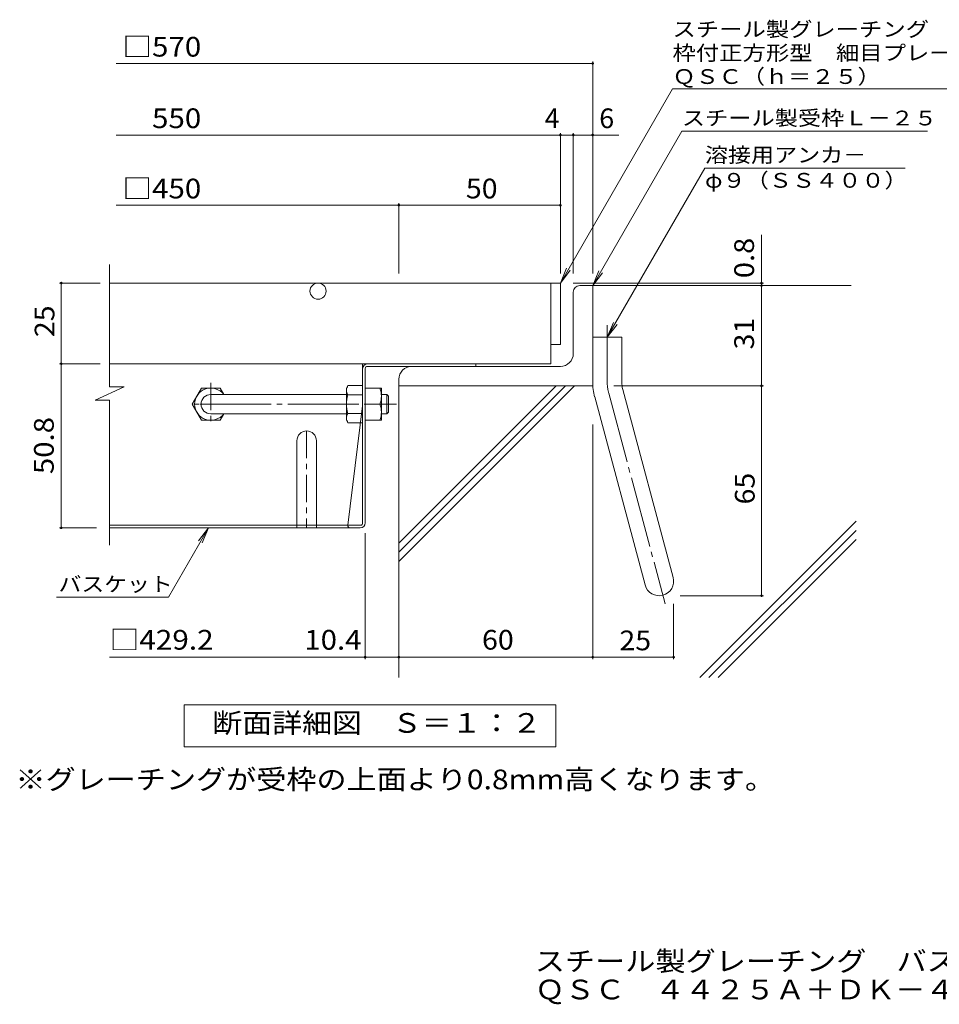
# Model space of a CAD drawing. Units: millimetres. Extents: x -1139 to 1093, y -976 to 931.
# Drawn here: x -633 to 79, y -976 to -214 of the extents above; entities that cross this region are included whole.
import ezdxf

# ---------------------------------------------------------------- set-up
doc = ezdxf.new("R2010")
doc.units = ezdxf.units.MM
doc.header["$LTSCALE"] = 5
doc.linetypes.add('JWW_CENTER1', pattern=[6.773333, 4.233333, -0.846667, 0.846667, -0.846667])
doc.linetypes.add('JWW_CENTER2', pattern=[13.546667, 11.006667, -0.846667, 0.846667, -0.846667])
for name, color, linetype in [('D-1', 7, 'Continuous'), ('D-2', 7, 'Continuous'), ('D-4', 7, 'Continuous'), ('D-5', 7, 'Continuous'), ('D-6', 7, 'Continuous'), ('D-7', 7, 'Continuous'), ('D-8', 7, 'Continuous'), ('D-B', 7, 'Continuous'), ('F-5ﾚｲﾔ', 7, 'Continuous')]:
    doc.layers.add(name, color=color, linetype=linetype)
doc.styles.add('ＭＳ ゴシック', font='txt', dxfattribs={"height": 1})

msp = doc.modelspace()

# ---------------------------------------------------------------- linework, layer by layer
at = {"layer": 'D-1', "color": 2, "linetype": 'Continuous', "lineweight": 9}
for p, q in [((-204.34, -424.59), (-204.34, -472.09)), ((-199.34, -419.59), (-189.34, -419.59)), ((-189.34, -497.09), (-189.34, -419.59)), ((-189.34, -459.59), (-166.84, -459.59)), ((-166.84, -494.13), (-166.84, -459.59)), ((-329.34, -482.09), (-214.34, -482.09)), ((-339.34, -492.09), (-339.34, -497.09)), ((-189.34, -497.09), (-339.34, -497.09)), ((-166.07, -499.95), (-127.09, -645.43)), ((-187.8, -505.77), (-148.82, -651.25))]:
    msp.add_line(p, q, dxfattribs=at)
at = {"layer": 'D-1', "color": 2, "linetype": 'JWW_CENTER2', "lineweight": 9}
for p, q in [((-178.08, -494.13), (-178.08, -450.08)), ((-176.93, -502.86), (-133.28, -665.78))]:
    msp.add_line(p, q, dxfattribs=at)
at = {"layer": 'D-1', "color": 2, "linetype": 'Continuous', "lineweight": 9}
for centre, radius, start, end in [((-199.34, -424.59), 5, 90, 180), ((-214.34, -472.09), 10, 270, 0), ((-329.34, -492.09), 10, 90, 180), ((-144.34, -494.13), 45, 180, 195), ((-144.34, -494.13), 22.5, 180, 195.00002), ((-137.95, -648.34), 11.25, 195.00014, 14.99991)]:
    msp.add_arc(centre, radius, start, end, dxfattribs=at)
at = {"layer": 'D-1', "color": 2, "linetype": 'JWW_CENTER2', "lineweight": 9}
msp.add_arc((-144.34, -494.13), 33.75, 180, 194.99995, dxfattribs=at)
at = {"layer": 'D-2', "color": 3, "linetype": 'Continuous', "lineweight": 9}
for p, q in [((-563.17, -497.91), (-563.17, -403.33)), ((-214.34, -417.59), (-563.17, -417.59)), ((-221.84, -417.59), (-221.84, -480.09)), ((-214.34, -417.59), (-214.34, -465.09)), ((-214.34, -465.09), (-221.84, -465.09)), ((-221.84, -480.09), (-563.17, -480.09)), ((-574.23, -508.26), (-551.93, -497.91)), ((-551.93, -497.91), (-563.17, -497.91)), ((-574.23, -508.26), (-563.17, -508.26)), ((-563.17, -620.35), (-563.17, -508.26))]:
    msp.add_line(p, q, dxfattribs=at)
msp.add_circle((-401.83, -423.84), 6.25, dxfattribs=at)
at = {"layer": 'D-4', "color": 7, "linetype": 'Continuous', "lineweight": 9}
for p, q in [((-558.17, -247.65), (-189.34, -247.65)), ((-189.34, -410.11), (-189.34, -246.15)), ((-558.17, -303), (-214.34, -303)), ((-214.34, -410.11), (-214.34, -301.5)), ((-214.34, -303), (-204.34, -303)), ((-204.34, -410.11), (-204.34, -301.5)), ((-204.34, -303), (-189.34, -303)), ((-189.34, -303), (-169.19, -303)), ((-558.17, -357.38), (-339.34, -357.38)), ((-339.34, -410.11), (-339.34, -355.88)), ((-339.34, -357.38), (-214.34, -357.38)), ((-58.7, -417.59), (-58.7, -380.31)), ((-570.53, -417.59), (-602.03, -417.59)), ((-600.53, -480.09), (-600.53, -417.59)), ((-57.2, -417.59), (-204.34, -417.59)), ((-58.7, -419.59), (-58.7, -417.59)), ((-58.7, -497.09), (-58.7, -419.59)), ((-570.53, -480.09), (-602.03, -480.09)), ((-600.53, -480.09), (-600.53, -607.09)), ((-173.09, -497.09), (-57.2, -497.09)), ((-58.7, -659.59), (-58.7, -497.09)), ((-189.34, -527.09), (-189.34, -708.65)), ((-602.03, -607.09), (-573.17, -607.09)), ((-517.65, -660.85), (-486.61, -607.09)), ((-486.61, -607.09), (-494.22, -617)), ((-486.61, -607.09), (-491.4, -618.64)), ((-365.33, -708.65), (-365.33, -611.09)), ((-604.21, -660.85), (-517.65, -660.85)), ((-121.7, -659.59), (-57.2, -659.59)), ((-126.7, -665.84), (-126.7, -708.65)), ((-365.33, -707.15), (-563.17, -707.15)), ((-339.34, -707.15), (-365.33, -707.15)), ((-339.34, -707.15), (-126.7, -707.15))]:
    msp.add_line(p, q, dxfattribs=at)
at = {"layer": 'D-4', "color": 2, "linetype": 'Continuous', "lineweight": 9}
for p, q in [((-505.33, -776.5), (-505.33, -744)), ((-505.33, -744), (-217.83, -744)), ((-217.83, -744), (-217.83, -776.5)), ((-217.83, -776.5), (-505.33, -776.5))]:
    msp.add_line(p, q, dxfattribs=at)
at = {"layer": 'D-4', "color": 7, "linetype": 'Continuous', "lineweight": 9, "const_width": 1}
for points in [[(-188.84, -247.65, 0.414214), (-189.34, -247.15, 0.414214), (-189.84, -247.65, 0.414214), (-189.34, -248.15, 0.414214)], [(-213.84, -303, 0.414214), (-214.34, -302.5, 0.414214), (-214.84, -303, 0.414214), (-214.34, -303.5, 0.414214)], [(-203.84, -303, 0.414214), (-204.34, -302.5, 0.414214), (-204.84, -303, 0.414214), (-204.34, -303.5, 0.414214)], [(-188.84, -303, 0.414214), (-189.34, -302.5, 0.414214), (-189.84, -303, 0.414214), (-189.34, -303.5, 0.414214)], [(-338.84, -357.38, 0.414214), (-339.34, -356.88, 0.414214), (-339.84, -357.38, 0.414214), (-339.34, -357.88, 0.414214)], [(-213.84, -357.38, 0.414214), (-214.34, -356.88, 0.414214), (-214.84, -357.38, 0.414214), (-214.34, -357.88, 0.414214)], [(-600.03, -417.59, 0.414214), (-600.53, -417.09, 0.414214), (-601.03, -417.59, 0.414214), (-600.53, -418.09, 0.414214)], [(-58.2, -417.59, 0.414214), (-58.7, -417.09, 0.414214), (-59.2, -417.59, 0.414214), (-58.7, -418.09, 0.414214)], [(-58.2, -419.59, 0.414214), (-58.7, -419.09, 0.414214), (-59.2, -419.59, 0.414214), (-58.7, -420.09, 0.414214)], [(-600.03, -480.09, 0.414214), (-600.53, -479.59, 0.414214), (-601.03, -480.09, 0.414214), (-600.53, -480.59, 0.414214)], [(-58.2, -497.09, 0.414214), (-58.7, -496.59, 0.414214), (-59.2, -497.09, 0.414214), (-58.7, -497.59, 0.414214)], [(-600.03, -607.09, 0.414214), (-600.53, -606.59, 0.414214), (-601.03, -607.09, 0.414214), (-600.53, -607.59, 0.414214)], [(-58.2, -659.59, 0.414214), (-58.7, -659.09, 0.414214), (-59.2, -659.59, 0.414214), (-58.7, -660.09, 0.414214)], [(-364.83, -707.15, 0.414214), (-365.33, -706.65, 0.414214), (-365.83, -707.15, 0.414214), (-365.33, -707.65, 0.414214)], [(-338.84, -707.15, 0.414214), (-339.34, -706.65, 0.414214), (-339.84, -707.15, 0.414214), (-339.34, -707.65, 0.414214)], [(-338.83, -707.15, 0.414214), (-339.33, -706.65, 0.414214), (-339.83, -707.15, 0.414214), (-339.33, -707.65, 0.414214)], [(-188.84, -707.15, 0.414214), (-189.34, -706.65, 0.414214), (-189.84, -707.15, 0.414214), (-189.34, -707.65, 0.414214)], [(-126.2, -707.15, 0.414214), (-126.7, -706.65, 0.414214), (-127.2, -707.15, 0.414214), (-126.7, -707.65, 0.414214)]]:
    msp.add_lwpolyline(points, format="xyb", close=True, dxfattribs=at)
at = {"layer": 'D-5', "color": 7, "linetype": 'Continuous', "lineweight": 9}
for p, q in [((-214.34, -417.59), (-127.6, -267.36)), ((-127.6, -267.36), (237.4, -267.36)), ((-189.34, -419.59), (-120.33, -300.06)), ((-120.33, -300.06), (69.67, -300.06)), ((-102.46, -328.6), (-178.08, -459.59)), ((-102.46, -328.6), (52.54, -328.6)), ((-214.34, -417.59), (-209.55, -406.04)), ((-214.34, -417.59), (-206.73, -407.67)), ((-189.34, -419.59), (-184.55, -408.04)), ((-189.34, -419.59), (-181.73, -409.67)), ((-178.08, -459.59), (-173.3, -448.04)), ((-178.08, -459.59), (-170.48, -449.67))]:
    msp.add_line(p, q, dxfattribs=at)
at = {"layer": 'D-6', "color": 6, "linetype": 'Continuous', "lineweight": 9}
for p, q in [((-189.34, -419.59), (10.66, -419.59)), ((-339.34, -618.92), (-217.5, -497.09)), ((-339.34, -626), (-210.43, -497.09)), ((-339.34, -633.07), (-203.36, -497.09)), ((-339.34, -497.09), (-339.34, -722.87)), ((-106.47, -722.87), (14.42, -601.99)), ((-99.4, -722.87), (14.42, -609.05)), ((-92.33, -722.87), (14.42, -616.12))]:
    msp.add_line(p, q, dxfattribs=at)
at = {"layer": 'D-7', "color": 2, "linetype": 'Continuous', "lineweight": 9}
for p, q in [((-367.33, -480.09), (-563.17, -480.09)), ((-367.33, -603.42), (-367.33, -480.09)), ((-363.33, -480.09), (-279.83, -480.09)), ((-279.83, -480.09), (-279.83, -482.09)), ((-365.33, -603.09), (-365.33, -483.75)), ((-363.67, -482.09), (-279.83, -482.09)), ((-367.33, -512.59), (-378.86, -605.09)), ((-378.86, -605.09), (-563.17, -605.09)), ((-369.33, -607.09), (-563.17, -607.09)), ((-369, -605.09), (-378.86, -605.09))]:
    msp.add_line(p, q, dxfattribs=at)
for centre, radius, start, end in [((-363.33, -484.09), 4, 90, 180), ((-363.67, -483.75), 1.67, 90, 180), ((-376.86, -605.09), 2, 180, 270), ((-369.33, -603.09), 4, 270, 0), ((-369, -603.42), 1.67, 270, 0)]:
    msp.add_arc(centre, radius, start, end, dxfattribs=at)
at = {"layer": 'D-8', "color": 2, "linetype": 'JWW_CENTER1', "lineweight": 9}
for p, q in [((-484.83, -494.85), (-484.83, -527.83)), ((-468.33, -511.34), (-501.32, -511.34)), ((-410.66, -532.09), (-410.66, -607.09))]:
    msp.add_line(p, q, dxfattribs=at)
at = {"layer": 'D-8', "color": 2, "linetype": 'Continuous', "lineweight": 9}
for p, q in [((-418.16, -539.59), (-418.16, -605.09)), ((-403.16, -539.59), (-403.16, -605.09)), ((-418.16, -605.09), (-418.16, -607.09)), ((-403.16, -605.09), (-403.16, -607.09))]:
    msp.add_line(p, q, dxfattribs=at)
msp.add_arc((-410.66, -539.59), 7.5, 0, 180, dxfattribs=at)
at = {"layer": 'D-B', "color": 2, "linetype": 'Continuous', "lineweight": 9}
for p, q in [((-499.2, -511.34), (-491.98, -498.84)), ((-491.98, -498.84), (-477.67, -498.84)), ((-474.79, -503.82), (-477.67, -498.84)), ((-379.83, -498.84), (-378.75, -496.96)), ((-379.83, -523.84), (-379.83, -498.84)), ((-367.33, -496.96), (-378.75, -496.96)), ((-365.33, -498.84), (-352.83, -498.84)), ((-365.33, -523.84), (-365.33, -498.84)), ((-352.83, -523.84), (-352.83, -498.84)), ((-378.75, -504.18), (-367.33, -504.18)), ((-499.2, -511.34), (-491.98, -523.84)), ((-365.33, -511.34), (-353.92, -511.34)), ((-491.98, -523.84), (-477.67, -523.84)), ((-474.78, -518.84), (-477.67, -523.84)), ((-379.83, -523.84), (-378.75, -525.71)), ((-378.75, -518.5), (-367.33, -518.5)), ((-367.33, -525.71), (-378.75, -525.71)), ((-365.33, -523.84), (-352.83, -523.84))]:
    msp.add_line(p, q, dxfattribs=at)
at = {"layer": 'D-B', "color": 3, "linetype": 'Continuous', "lineweight": 9}
for p, q in [((-484.83, -503.84), (-379.83, -503.84)), ((-352.83, -503.84), (-348.58, -503.84)), ((-348.58, -503.84), (-347.33, -505.09)), ((-348.58, -518.84), (-348.58, -503.84)), ((-347.33, -517.59), (-347.33, -505.09)), ((-348.58, -518.84), (-347.33, -517.59)), ((-484.83, -518.84), (-379.83, -518.84)), ((-352.83, -518.84), (-348.58, -518.84))]:
    msp.add_line(p, q, dxfattribs=at)
at = {"layer": 'D-B', "color": 3, "linetype": 'JWW_CENTER2', "lineweight": 9}
msp.add_line((-493.05, -511.34), (-341.07, -511.34), dxfattribs=at)
at = {"layer": 'D-B', "color": 2, "linetype": 'Continuous', "lineweight": 9}
for centre, radius, start, end in [((-484.83, -511.34), 12.5, 36.87019, 323.12981), ((-371.63, -501.08), 8.22, 149.99998, 176.07924), ((-373, -500.49), 6.84, 180.2103, 212.68507), ((-371.42, -505.09), 18.58, 340.34633, 19.65366), ((-355.63, -511.34), 24.21, 162.79973, 197.20026), ((-371.42, -517.59), 18.58, 340.34633, 19.65366), ((-373, -522.19), 6.84, 147.31491, 179.78969), ((-371.63, -521.6), 8.22, 183.92075, 210)]:
    msp.add_arc(centre, radius, start, end, dxfattribs=at)
at = {"layer": 'D-B', "color": 3, "linetype": 'Continuous', "lineweight": 9}
msp.add_arc((-484.83, -511.34), 7.5, 90, 270, dxfattribs=at)

# ---------------------------------------------------------------- texts
at = {"layer": 'D-4', "color": 2, "linetype": 'Continuous', "lineweight": 9, "style": 'ＭＳ ゴシック'}
for s, width, p in [('□570', 1.1, (-553.17, -242.31)), ('\u3000550', 1.1, (-553.17, -297.66)), ('□450', 1.1, (-553.17, -352.06)), ('50', 1.0625, (-287.46, -352.06)), ('25', 1.0625, (-168.65, -701.83)), ('断面詳細図\u3000Ｓ＝１：２', 1.113636, (-483.62, -765.7))]:
    msp.add_text(s, height=15.24, dxfattribs=dict(at, width=width)).set_placement(p)
for s, p in [('4', (-226.51, -297.68)), ('6', (-184.27, -297.68))]:
    msp.add_text(s, height=15.24, dxfattribs=at).set_placement(p)
at = {"layer": 'D-4', "color": 2, "linetype": 'Continuous', "lineweight": 211, "style": 'ＭＳ ゴシック'}
for s, rotation, width, p in [('0.8', 90, 1.083333, (-64.52, -413.81)), ('25', 90, 1.0625, (-605.85, -459.46)), ('31', 90.0001, 1.0625, (-64.52, -468.96)), ('50.8', 90, 1.09375, (-606.35, -565.46))]:
    msp.add_text(s, height=15.24, rotation=rotation, dxfattribs=dict(at, width=width)).set_placement(p)
at = {"layer": 'D-4', "color": 2, "linetype": 'Continuous', "lineweight": 9, "style": 'ＭＳ ゴシック', "width": 1.0625}
for s, rotation, p in [('65', 90, (-64.02, -588.96)), ('60', 359.99964, (-274.96, -701.33))]:
    msp.add_text(s, height=15.24, rotation=rotation, dxfattribs=at).set_placement(p)
at = {"layer": 'D-4', "color": 7, "linetype": 'Continuous', "lineweight": 211, "style": 'ＭＳ ゴシック', "width": 1.133333}
msp.add_text('バスケット', height=11.43, dxfattribs=at).set_placement((-602.65, -656.35))
at = {"layer": 'D-4', "color": 2, "linetype": 'Continuous', "lineweight": 211, "style": 'ＭＳ ゴシック'}
for s, width, p in [('□429.2', 1.107143, (-563.17, -701.33)), ('10.4', 1.09375, (-412.44, -701.33))]:
    msp.add_text(s, height=15.24, dxfattribs=dict(at, width=width)).set_placement(p)
at = {"layer": 'D-5', "color": 7, "linetype": 'Continuous', "lineweight": 9, "style": 'ＭＳ ゴシック'}
for s, width, p in [('スチール製グレーチング\u3000バスケット付', 1.157407, (-127.6, -226.84)), ('枠付正方形型\u3000細目プレーンタイプ\u3000集水桝用', 1.15873, (-127.6, -245.16)), ('ＱＳＣ（ｈ＝２５）', 1.148148, (-127.6, -263.48)), ('スチール製受枠Ｌ－２５', 1.151515, (-120.33, -295.57)), ('φ９（ＳＳ４００）', 1.148148, (-102.46, -343.82))]:
    msp.add_text(s, height=11.43, dxfattribs=dict(at, width=width)).set_placement(p)
at = {"layer": 'D-5', "color": 7, "linetype": 'Continuous', "lineweight": 9, "style": 'ＭＳ ゴシック', "width": 1.142857}
msp.add_text('溶接用アンカ－', height=11.43, rotation=360, dxfattribs=at).set_placement((-102.46, -324.16))
at = {"layer": 'D-5', "color": 2, "linetype": 'Continuous', "lineweight": 9, "style": 'ＭＳ ゴシック', "width": 1.119898}
msp.add_text('※グレーチングが受枠の上面より0.8mm高くなります。', height=15.24, dxfattribs=at).set_placement((-635.96, -809.4))
at = {"layer": 'F-5ﾚｲﾔ', "color": 2, "linetype": 'Continuous', "lineweight": 0, "style": 'ＭＳ ゴシック'}
for s, width, p in [('スチール製グレーチング\u3000バスケット付\u3000枠付正方形型\u3000細目プレーンタイプ\u3000集水桝用', 1.121875, (-234.12, -950.08)), ('ＱＳＣ\u3000４４２５Ａ＋ＤＫ－４５０－Ｚ', 1.118056, (-234.12, -972.03))]:
    msp.add_text(s, height=15.24, dxfattribs=dict(at, width=width)).set_placement(p)

doc.saveas('drawing.dxf')
